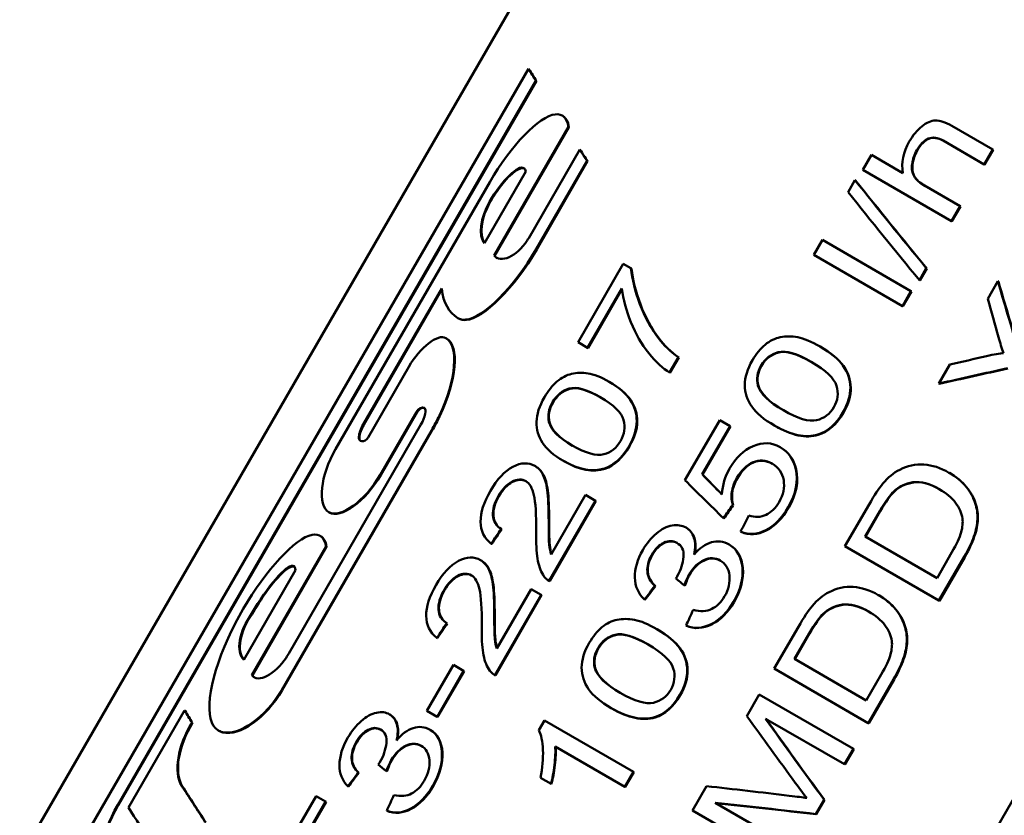
# Model space of a CAD drawing. Units: millimetres. Extents: x 56 to 352, y 69 to 276.
# Drawn here: x 246 to 259, y 196 to 206 of the extents above; entities that cross this region are included whole.
import ezdxf

# ---------------------------------------------------------------- set-up
doc = ezdxf.new("R2010")
doc.units = ezdxf.units.MM
doc.layers.add('Visible Edges(Frese)', color=7, linetype='Continuous', lineweight=50)
doc.layers.add('Visible Tangent Edges(Frese)', color=7, linetype='Continuous', lineweight=40)

msp = doc.modelspace()

# ---------------------------------------------------------------- linework, layer by layer
at = {"layer": 'Visible Edges(Frese)'}
for p, q in [((242.531, 189.314), (255.531, 211.83)), ((264.776, 206.493), (251.776, 183.976)), ((246.365, 194.779), (252.57, 205.527)), ((252.577, 205.523), (252.57, 205.527)), ((252.665, 205.374), (247.292, 196.066)), ((252.672, 205.37), (247.298, 196.062)), ((252.672, 205.37), (252.665, 205.374)), ((253.005, 204.924), (253.011, 204.92)), ((253.085, 204.782), (252.128, 203.125)), ((253.091, 204.778), (252.135, 203.121)), ((253.091, 204.778), (253.085, 204.782)), ((258.538, 204.49), (258.009, 204.795)), ((252.573, 203.351), (253.229, 204.488)), ((253.236, 204.484), (253.229, 204.488)), ((257.899, 204.603), (258.427, 204.298)), ((258.538, 204.49), (258.427, 204.298)), ((258.543, 204.486), (258.433, 204.295)), ((258.543, 204.486), (258.538, 204.49)), ((256.867, 204.228), (256.978, 204.419)), ((257.382, 204.186), (256.978, 204.419)), ((253.324, 204.342), (252.669, 203.209)), ((253.33, 204.338), (252.676, 203.205)), ((253.33, 204.338), (253.324, 204.342)), ((256.867, 204.228), (258.007, 203.57)), ((258.433, 204.295), (258.427, 204.298)), ((252.537, 204.207), (252.005, 203.285)), ((250.092, 200.639), (252.073, 204.071)), ((256.677, 203.942), (256.766, 204.096)), ((256.772, 204.092), (256.766, 204.096)), ((258.117, 203.761), (257.66, 204.025)), ((258.117, 203.761), (258.007, 203.57)), ((258.123, 203.758), (258.012, 203.567)), ((258.123, 203.758), (258.117, 203.761)), ((258.012, 203.567), (258.007, 203.57)), ((256.236, 203.135), (256.347, 203.326)), ((257.486, 202.668), (256.347, 203.326)), ((252.135, 203.121), (252.128, 203.125)), ((256.236, 203.135), (257.375, 202.477)), ((253.207, 202.011), (253.789, 203.02)), ((253.888, 202.962), (253.789, 203.02)), ((253.895, 202.958), (253.888, 202.962)), ((257.683, 202.965), (257.594, 202.81)), ((257.689, 202.961), (257.6, 202.807)), ((257.689, 202.961), (257.683, 202.965)), ((257.6, 202.807), (257.594, 202.81)), ((258.474, 202.571), (258.604, 202.795)), ((258.609, 202.792), (258.604, 202.795)), ((251.455, 202.701), (250.446, 200.953)), ((251.457, 202.688), (250.453, 200.949)), ((253.77, 202.702), (253.33, 201.94)), ((253.772, 202.69), (253.336, 201.936)), ((257.486, 202.668), (257.375, 202.477)), ((257.492, 202.665), (257.381, 202.474)), ((257.492, 202.665), (257.486, 202.668)), ((257.381, 202.474), (257.375, 202.477)), ((251.671, 202.317), (251.664, 202.321)), ((251.517, 202.061), (251.51, 202.065)), ((253.207, 202.011), (253.33, 201.94)), ((256.324, 201.953), (256.318, 201.956)), ((253.336, 201.936), (253.33, 201.94)), ((250.509, 200.787), (251.032, 201.694)), ((254.497, 201.819), (254.383, 201.622)), ((254.503, 201.815), (254.389, 201.618)), ((254.503, 201.815), (254.497, 201.819)), ((257.844, 201.48), (257.986, 201.725)), ((254.389, 201.618), (254.383, 201.622)), ((253.613, 201.499), (253.607, 201.503)), ((257.85, 201.477), (257.844, 201.48)), ((251.132, 201.117), (250.665, 200.308)), ((251.139, 201.113), (250.672, 200.304)), ((249.489, 198.01), (251.189, 200.955)), ((254.582, 200.237), (255.03, 201.011)), ((255.161, 200.935), (254.802, 200.314)), ((255.161, 200.935), (255.03, 201.011)), ((255.167, 200.932), (255.161, 200.935)), ((255.738, 200.937), (255.732, 200.94)), ((251.324, 200.878), (249.399, 197.543)), ((251.33, 200.874), (249.405, 197.54)), ((255.167, 200.932), (254.808, 200.311)), ((250.398, 200.794), (250.391, 200.798)), ((255.811, 200.659), (255.805, 200.662)), ((253.027, 200.483), (253.02, 200.487)), ((252.66, 200.418), (252.653, 200.421)), ((254.808, 200.311), (254.802, 200.314)), ((257.98, 200.332), (257.974, 200.335)), ((252.863, 199.285), (253.304, 200.049)), ((253.432, 199.975), (253.304, 200.049)), ((253.432, 199.975), (252.837, 198.945)), ((253.438, 199.971), (252.844, 198.941)), ((253.438, 199.971), (253.432, 199.975)), ((256.637, 199.389), (256.947, 199.926)), ((250.009, 199.824), (250.003, 199.827)), ((255.202, 199.917), (255.196, 199.92)), ((256.897, 199.514), (257.086, 199.842)), ((257.092, 199.839), (256.903, 199.511)), ((255.081, 199.747), (255.075, 199.751)), ((252.226, 199.608), (252.22, 199.612)), ((254.601, 199.626), (254.595, 199.629)), ((255.303, 199.573), (255.297, 199.577)), ((249.892, 199.524), (249.899, 199.52)), ((252.099, 199.419), (252.092, 199.422)), ((256.897, 199.514), (257.821, 198.981)), ((249.969, 199.385), (249.016, 197.734)), ((249.976, 199.381), (249.022, 197.73)), ((249.976, 199.381), (249.969, 199.385)), ((255.156, 199.407), (255.15, 199.41)), ((256.637, 199.389), (257.846, 198.691)), ((258.013, 199.314), (257.821, 198.981)), ((251.961, 199.207), (251.954, 199.211)), ((258.171, 199.254), (257.846, 198.691)), ((258.177, 199.251), (257.852, 198.687)), ((249.578, 199.082), (248.913, 197.931)), ((252.835, 198.946), (252.829, 198.949)), ((252.844, 198.941), (252.837, 198.945)), ((252.164, 198.074), (252.605, 198.838)), ((252.733, 198.764), (252.605, 198.838)), ((254.202, 198.877), (254.196, 198.881)), ((254.58, 198.882), (254.574, 198.885)), ((252.733, 198.764), (252.138, 197.734)), ((252.739, 198.761), (252.145, 197.73)), ((252.739, 198.761), (252.733, 198.764)), ((254.066, 198.7), (254.06, 198.704)), ((257.072, 198.759), (257.066, 198.762)), ((257.852, 198.687), (257.846, 198.691)), ((249.02, 198.517), (249.013, 198.521)), ((251.527, 198.397), (251.521, 198.401)), ((254.227, 198.32), (254.221, 198.324)), ((254.601, 198.366), (254.595, 198.369)), ((255.729, 197.816), (256.039, 198.353)), ((251.4, 198.208), (251.393, 198.212)), ((255.989, 197.941), (256.178, 198.269)), ((256.184, 198.266), (255.994, 197.938)), ((255.989, 197.941), (256.912, 197.408)), ((251.265, 197.275), (251.605, 197.865)), ((251.737, 197.788), (251.397, 197.199)), ((251.743, 197.785), (251.403, 197.195)), ((251.737, 197.788), (251.605, 197.865)), ((251.743, 197.785), (251.737, 197.788)), ((255.729, 197.816), (256.938, 197.117)), ((249.022, 197.73), (249.016, 197.734)), ((252.136, 197.735), (252.13, 197.739)), ((252.145, 197.73), (252.138, 197.734)), ((257.105, 197.741), (256.912, 197.408)), ((257.263, 197.681), (256.938, 197.117)), ((257.269, 197.677), (256.943, 197.114)), ((255.378, 197.207), (255.537, 197.484)), ((256.747, 196.786), (255.537, 197.484)), ((247.431, 196.03), (248.151, 197.277)), ((248.158, 197.273), (248.151, 197.277)), ((251.265, 197.275), (251.397, 197.199)), ((253.641, 197.305), (253.635, 197.308)), ((250.791, 197.226), (250.784, 197.229)), ((251.403, 197.195), (251.397, 197.199)), ((252.704, 197.026), (252.775, 197.15)), ((253.919, 196.49), (252.775, 197.15)), ((255.617, 197.173), (256.632, 196.588)), ((248.254, 197.119), (248.248, 197.123)), ((248.586, 197.021), (248.579, 197.025)), ((251.312, 197.026), (251.306, 197.03)), ((256.943, 197.114), (256.938, 197.117)), ((252.914, 196.815), (253.808, 196.299)), ((256.747, 196.786), (256.632, 196.588)), ((256.752, 196.783), (256.638, 196.584)), ((256.752, 196.783), (256.747, 196.786)), ((256.638, 196.584), (256.632, 196.588)), ((250.39, 196.478), (250.384, 196.482)), ((250.75, 196.493), (250.744, 196.497)), ((252.726, 196.414), (252.86, 196.336)), ((253.919, 196.49), (253.808, 196.299)), ((253.925, 196.486), (253.814, 196.295)), ((253.925, 196.486), (253.919, 196.49)), ((250.256, 196.3), (250.25, 196.304)), ((252.866, 196.333), (252.86, 196.336)), ((253.814, 196.295), (253.808, 196.299)), ((254.678, 195.995), (254.857, 196.306)), ((249.393, 195.405), (249.84, 196.179)), ((249.962, 196.109), (249.84, 196.179)), ((256.369, 196.132), (256.262, 195.947)), ((256.375, 196.129), (256.268, 195.944)), ((256.375, 196.129), (256.369, 196.132)), ((249.962, 196.109), (249.604, 195.487)), ((249.969, 196.105), (249.61, 195.484)), ((249.969, 196.105), (249.962, 196.109)), ((256.002, 195.496), (254.97, 196.092)), ((250.755, 195.987), (250.749, 195.99)), ((254.678, 195.995), (255.887, 195.297)), ((256.268, 195.944), (256.262, 195.947))]:
    msp.add_line(p, q, dxfattribs=at)
for points in [[(252.57, 205.527), (252.602, 205.476), (252.634, 205.425), (252.665, 205.374)], [(252.577, 205.523), (252.609, 205.472), (252.64, 205.421), (252.672, 205.37)], [(253.011, 204.92), (253.053, 204.896), (253.08, 204.848), (253.091, 204.778)], [(253.229, 204.488), (253.26, 204.439), (253.292, 204.391), (253.324, 204.342)], [(253.236, 204.484), (253.267, 204.435), (253.299, 204.387), (253.33, 204.338)], [(257.382, 204.186), (257.358, 204.319), (257.386, 204.453), (257.464, 204.59)], [(256.766, 204.096), (257.064, 203.723), (257.37, 203.346), (257.683, 202.965)], [(256.772, 204.092), (257.07, 203.72), (257.376, 203.343), (257.689, 202.961)], [(257.594, 202.81), (257.281, 203.192), (256.975, 203.569), (256.677, 203.942)], [(252.005, 203.285), (251.924, 203.379), (251.954, 203.614), (252.069, 203.815)], [(252.076, 203.811), (251.963, 203.615), (251.933, 203.386), (252.006, 203.288)], [(252.135, 203.121), (252.144, 203.108), (252.155, 203.099), (252.168, 203.092)], [(258.604, 202.795), (258.688, 202.506), (258.774, 202.216), (258.862, 201.925)], [(258.609, 202.792), (258.693, 202.504), (258.779, 202.216), (258.866, 201.926)], [(251.664, 202.321), (251.549, 202.388), (251.475, 202.522), (251.455, 202.701)], [(258.612, 202.076), (258.566, 202.241), (258.52, 202.406), (258.474, 202.571)], [(251.032, 201.694), (251.179, 201.948), (251.406, 202.125), (251.51, 202.065)], [(258.676, 201.873), (258.653, 201.932), (258.632, 202), (258.612, 202.076)], [(254.242, 202.064), (254.309, 201.973), (254.394, 201.892), (254.497, 201.819)], [(254.248, 202.061), (254.316, 201.97), (254.401, 201.888), (254.503, 201.815)], [(257.986, 201.725), (258.142, 201.761), (258.299, 201.797), (258.456, 201.833)], [(258.456, 201.833), (258.554, 201.856), (258.627, 201.869), (258.676, 201.873)], [(255.52, 201.457), (255.497, 201.54), (255.511, 201.626), (255.561, 201.714)], [(255.567, 201.71), (255.517, 201.622), (255.503, 201.537), (255.526, 201.453)], [(258.728, 201.678), (258.432, 201.613), (258.137, 201.547), (257.844, 201.48)], [(258.73, 201.673), (258.435, 201.609), (258.142, 201.543), (257.85, 201.477)], [(255.846, 201.137), (255.659, 201.245), (255.551, 201.351), (255.52, 201.457)], [(255.526, 201.453), (255.557, 201.348), (255.664, 201.243), (255.849, 201.136)], [(252.834, 200.989), (252.814, 201.07), (252.83, 201.154), (252.881, 201.242)], [(252.887, 201.238), (252.836, 201.151), (252.821, 201.066), (252.841, 200.985)], [(251.23, 201.169), (251.204, 201.184), (251.157, 201.16), (251.132, 201.117)], [(251.233, 201.167), (251.206, 201.178), (251.163, 201.154), (251.139, 201.113)], [(251.189, 200.955), (251.243, 201.048), (251.263, 201.15), (251.23, 201.169)], [(256.612, 201.11), (256.525, 200.959), (256.417, 200.864), (256.289, 200.825)], [(256.618, 201.107), (256.531, 200.956), (256.423, 200.861), (256.294, 200.821)], [(250.446, 200.953), (250.415, 200.899), (250.394, 200.841), (250.391, 200.798)], [(250.453, 200.949), (250.422, 200.895), (250.401, 200.837), (250.398, 200.794)], [(253.134, 200.684), (252.959, 200.785), (252.86, 200.886), (252.834, 200.989)], [(252.841, 200.985), (252.866, 200.883), (252.965, 200.782), (253.137, 200.682)], [(256.289, 200.825), (256.132, 200.778), (255.946, 200.817), (255.732, 200.94)], [(256.294, 200.821), (256.138, 200.774), (255.952, 200.813), (255.738, 200.937)], [(250.391, 200.798), (250.38, 200.725), (250.468, 200.717), (250.509, 200.787)], [(250.398, 200.794), (250.394, 200.767), (250.403, 200.749), (250.418, 200.741)], [(253.863, 200.678), (253.776, 200.528), (253.67, 200.432), (253.546, 200.389)], [(253.869, 200.675), (253.782, 200.524), (253.676, 200.428), (253.553, 200.385)], [(255.805, 200.662), (255.909, 200.602), (255.976, 200.508), (256.005, 200.382)], [(255.811, 200.659), (255.915, 200.598), (255.982, 200.505), (256.011, 200.379)], [(253.546, 200.389), (253.396, 200.338), (253.22, 200.372), (253.02, 200.487)], [(253.553, 200.385), (253.402, 200.335), (253.226, 200.368), (253.027, 200.483)], [(250.672, 200.304), (250.476, 199.965), (250.159, 199.737), (250.009, 199.824)], [(254.802, 200.314), (254.887, 200.228), (254.971, 200.142), (255.057, 200.055)], [(254.808, 200.311), (254.891, 200.226), (254.973, 200.142), (255.057, 200.057)], [(255.057, 200.055), (255.063, 200.176), (255.096, 200.287), (255.156, 200.39)], [(256.005, 200.382), (256.04, 200.228), (256.009, 200.065), (255.909, 199.892)], [(256.011, 200.379), (256.046, 200.225), (256.015, 200.061), (255.915, 199.889)], [(257.125, 200.194), (257.192, 200.274), (257.264, 200.334), (257.342, 200.373)], [(255.075, 199.751), (254.909, 199.914), (254.745, 200.076), (254.582, 200.237)], [(256.947, 199.926), (257.017, 200.047), (257.076, 200.136), (257.125, 200.194)], [(257.086, 199.842), (257.157, 199.964), (257.216, 200.048), (257.265, 200.094)], [(257.27, 200.091), (257.222, 200.045), (257.162, 199.961), (257.092, 199.839)], [(255.196, 199.92), (255.156, 199.864), (255.116, 199.807), (255.075, 199.751)], [(255.202, 199.917), (255.162, 199.86), (255.122, 199.804), (255.081, 199.747)], [(255.297, 199.577), (255.332, 199.646), (255.366, 199.715), (255.401, 199.785)], [(252.22, 199.612), (252.177, 199.549), (252.135, 199.486), (252.092, 199.422)], [(252.226, 199.608), (252.184, 199.545), (252.141, 199.482), (252.099, 199.419)], [(249.899, 199.52), (249.939, 199.497), (249.965, 199.45), (249.976, 199.381)], [(252.837, 198.945), (252.804, 198.962), (252.778, 198.987), (252.758, 199.021)], [(252.844, 198.941), (252.841, 198.943), (252.838, 198.944), (252.835, 198.946)], [(254.464, 198.976), (254.473, 198.989), (254.479, 198.999), (254.483, 199.006)], [(254.574, 198.885), (254.537, 198.916), (254.501, 198.946), (254.464, 198.976)], [(254.636, 199.029), (254.616, 198.993), (254.595, 198.945), (254.574, 198.885)], [(254.642, 199.025), (254.622, 198.989), (254.601, 198.942), (254.58, 198.882)], [(254.196, 198.881), (254.151, 198.822), (254.105, 198.763), (254.06, 198.704)], [(254.202, 198.877), (254.157, 198.818), (254.111, 198.759), (254.066, 198.7)], [(256.217, 198.621), (256.284, 198.701), (256.356, 198.761), (256.434, 198.8)], [(254.595, 198.369), (254.626, 198.437), (254.657, 198.504), (254.687, 198.571)], [(256.039, 198.353), (256.109, 198.474), (256.168, 198.563), (256.217, 198.621)], [(248.913, 197.931), (248.805, 198.029), (248.851, 198.298), (249.013, 198.521)], [(249.02, 198.517), (248.861, 198.298), (248.813, 198.035), (248.914, 197.933)], [(256.178, 198.269), (256.249, 198.391), (256.308, 198.475), (256.356, 198.521)], [(256.362, 198.518), (256.314, 198.472), (256.254, 198.388), (256.184, 198.266)], [(251.521, 198.401), (251.478, 198.338), (251.436, 198.275), (251.393, 198.212)], [(251.527, 198.397), (251.485, 198.334), (251.442, 198.271), (251.4, 198.208)], [(253.423, 197.825), (253.4, 197.908), (253.414, 197.993), (253.464, 198.081)], [(253.47, 198.078), (253.42, 197.99), (253.406, 197.904), (253.429, 197.821)], [(252.138, 197.734), (252.105, 197.751), (252.079, 197.776), (252.059, 197.81)], [(253.749, 197.505), (253.562, 197.613), (253.454, 197.719), (253.423, 197.825)], [(253.429, 197.821), (253.46, 197.716), (253.567, 197.611), (253.752, 197.504)], [(249.022, 197.73), (249.031, 197.717), (249.042, 197.707), (249.055, 197.7)], [(252.145, 197.73), (252.142, 197.732), (252.139, 197.733), (252.136, 197.735)], [(254.515, 197.478), (254.428, 197.327), (254.32, 197.232), (254.191, 197.193)], [(254.521, 197.474), (254.434, 197.324), (254.326, 197.229), (254.197, 197.189)], [(248.151, 197.277), (248.183, 197.225), (248.215, 197.174), (248.248, 197.123)], [(248.158, 197.273), (248.19, 197.222), (248.222, 197.17), (248.254, 197.119)], [(254.191, 197.193), (254.035, 197.146), (253.849, 197.185), (253.635, 197.308)], [(254.197, 197.189), (254.041, 197.142), (253.854, 197.181), (253.641, 197.305)], [(255.999, 196.35), (255.788, 196.637), (255.581, 196.923), (255.378, 197.207)], [(255.617, 197.173), (255.863, 196.829), (256.114, 196.482), (256.369, 196.132)], [(255.623, 197.17), (255.869, 196.826), (256.119, 196.479), (256.375, 196.129)], [(248.248, 197.123), (248.063, 196.829), (248.005, 196.481), (248.115, 196.311)], [(248.254, 197.119), (248.07, 196.825), (248.012, 196.477), (248.122, 196.307)], [(250.807, 196.64), (250.786, 196.604), (250.765, 196.557), (250.744, 196.497)], [(250.813, 196.636), (250.792, 196.601), (250.772, 196.553), (250.75, 196.493)], [(250.641, 196.583), (250.65, 196.596), (250.657, 196.606), (250.661, 196.613)], [(250.744, 196.497), (250.709, 196.526), (250.675, 196.555), (250.641, 196.583)], [(250.384, 196.482), (250.339, 196.422), (250.295, 196.363), (250.25, 196.304)], [(250.39, 196.478), (250.346, 196.419), (250.301, 196.359), (250.256, 196.3)], [(248.115, 196.311), (248.214, 196.156), (248.315, 196), (248.417, 195.843)], [(248.122, 196.307), (248.221, 196.152), (248.322, 195.996), (248.424, 195.84)], [(254.857, 196.306), (255.209, 196.267), (255.564, 196.226), (255.922, 196.183)], [(256.146, 196.154), (256.112, 196.197), (256.063, 196.262), (255.999, 196.35)], [(250.749, 195.99), (250.78, 196.057), (250.811, 196.124), (250.842, 196.192)], [(255.922, 196.183), (256.022, 196.171), (256.097, 196.161), (256.146, 196.154)], [(247.292, 196.066), (247.063, 195.67), (247.004, 195.249), (247.151, 195.018)], [(247.298, 196.062), (247.07, 195.666), (247.011, 195.245), (247.157, 195.014)], [(248.006, 195.131), (247.808, 195.434), (247.617, 195.734), (247.431, 196.03)], [(256.262, 195.947), (255.827, 195.998), (255.396, 196.046), (254.97, 196.092)], [(256.268, 195.944), (255.832, 195.995), (255.401, 196.043), (254.975, 196.088)]]:
    msp.add_open_spline(points, degree=3, dxfattribs=at)
for points, knots in [([(252.073, 204.071), (252.343, 204.538), (252.71, 204.919), (252.915, 204.941), (253.006, 204.95), (253.067, 204.894), (253.085, 204.782)], [-1.570796, -1.570796, -1.570796, -1.570796, -0.226911, -0.226911, -0.226911, 0.374489, 0.374489, 0.374489, 0.374489]), ([(257.464, 204.59), (257.512, 204.673), (257.566, 204.738), (257.626, 204.786), (257.685, 204.834), (257.744, 204.86), (257.801, 204.862), (257.859, 204.864), (257.928, 204.841), (258.009, 204.795)], [0, 0, 0, 0, 1, 1, 1, 2, 2, 2, 3, 3, 3, 3]), ([(257.899, 204.603), (257.829, 204.644), (257.766, 204.652), (257.71, 204.629), (257.654, 204.606), (257.605, 204.556), (257.561, 204.481)], [0, 0, 0, 0, 1, 1, 1, 2, 2, 2, 2]), ([(257.905, 204.6), (257.835, 204.64), (257.772, 204.649), (257.716, 204.626), (257.66, 204.602), (257.611, 204.553), (257.567, 204.478)], [0, 0, 0, 0, 1, 1, 1, 2, 2, 2, 2]), ([(257.561, 204.481), (257.529, 204.424), (257.508, 204.365), (257.501, 204.302), (257.493, 204.24), (257.502, 204.188), (257.526, 204.145), (257.551, 204.103), (257.595, 204.063), (257.66, 204.025)], [0, 0, 0, 0, 1, 1, 1, 2, 2, 2, 3, 3, 3, 3]), ([(257.567, 204.478), (257.535, 204.421), (257.514, 204.361), (257.507, 204.299), (257.499, 204.237), (257.508, 204.184), (257.532, 204.142), (257.557, 204.099), (257.601, 204.059), (257.666, 204.022)], [0, 0, 0, 0, 1, 1, 1, 2, 2, 2, 3, 3, 3, 3]), ([(252.069, 203.815), (252.23, 204.093), (252.445, 204.303), (252.514, 204.248), (252.525, 204.239), (252.532, 204.225), (252.537, 204.207)], [1.570796, 1.570796, 1.570796, 1.570796, 3.183333, 3.183333, 3.183333, 3.432485, 3.432485, 3.432485, 3.432485]), ([(252.511, 204.246), (252.444, 204.269), (252.295, 204.144), (252.154, 203.936), (252.127, 203.896), (252.101, 203.854), (252.076, 203.811)], [3.165851, 3.165851, 3.165851, 3.165851, 4.463246, 4.463246, 4.463246, 4.712389, 4.712389, 4.712389, 4.712389]), ([(252.128, 203.125), (252.209, 203.019), (252.422, 203.115), (252.552, 203.318), (252.559, 203.329), (252.566, 203.34), (252.573, 203.351)], [2.928721, 2.928721, 2.928721, 2.928721, 4.620889, 4.620889, 4.620889, 4.712389, 4.712389, 4.712389, 4.712389]), ([(252.669, 203.209), (252.385, 202.715), (251.987, 202.32), (251.763, 202.302), (251.725, 202.299), (251.692, 202.305), (251.664, 202.321)], [1.570796, 1.570796, 1.570796, 1.570796, 2.914981, 2.914981, 2.914981, 3.141593, 3.141593, 3.141593, 3.141593]), ([(252.676, 203.205), (252.391, 202.712), (251.994, 202.316), (251.77, 202.298), (251.732, 202.295), (251.699, 202.301), (251.671, 202.317)], [1.570796, 1.570796, 1.570796, 1.570796, 2.914997, 2.914997, 2.914997, 3.141593, 3.141593, 3.141593, 3.141593]), ([(253.888, 202.962), (253.902, 202.822), (253.94, 202.669), (254.003, 202.503), (254.066, 202.337), (254.145, 202.191), (254.242, 202.064)], [0, 0, 0, 0, 1, 1, 1, 2, 2, 2, 2]), ([(253.895, 202.958), (253.909, 202.818), (253.947, 202.665), (254.009, 202.499), (254.072, 202.333), (254.152, 202.187), (254.248, 202.061)], [0, 0, 0, 0, 1, 1, 1, 2, 2, 2, 2]), ([(254.383, 201.622), (254.299, 201.673), (254.21, 201.757), (254.117, 201.872), (254.024, 201.987), (253.947, 202.119), (253.887, 202.268), (253.827, 202.417), (253.789, 202.562), (253.77, 202.702)], [0, 0, 0, 0, 1, 1, 1, 2, 2, 2, 3, 3, 3, 3]), ([(255.449, 201.781), (255.497, 201.865), (255.552, 201.931), (255.612, 201.98), (255.673, 202.03), (255.738, 202.062), (255.807, 202.076), (255.876, 202.091), (255.951, 202.091), (256.03, 202.076), (256.11, 202.061), (256.205, 202.021), (256.318, 201.956)], [0, 0, 0, 0, 1, 1, 1, 2, 2, 2, 3, 3, 3, 4, 4, 4, 4]), ([(251.51, 202.065), (251.68, 201.967), (251.644, 201.527), (251.425, 201.07), (251.394, 201.006), (251.36, 200.941), (251.324, 200.878)], [0.000216, 0.000216, 0.000216, 0.000216, 1.3754, 1.3754, 1.3754, 1.570796, 1.570796, 1.570796, 1.570796]), ([(251.517, 202.061), (251.687, 201.963), (251.651, 201.523), (251.432, 201.067), (251.401, 201.002), (251.367, 200.937), (251.33, 200.874)], [0.000216, 0.000216, 0.000216, 0.000216, 1.375421, 1.375421, 1.375421, 1.570796, 1.570796, 1.570796, 1.570796]), ([(256.318, 201.956), (256.452, 201.879), (256.55, 201.797), (256.612, 201.712), (256.673, 201.626), (256.705, 201.533), (256.707, 201.431), (256.709, 201.33), (256.678, 201.223), (256.612, 201.11)], [0, 0, 0, 0, 1, 1, 1, 2, 2, 2, 3, 3, 3, 3]), ([(256.324, 201.953), (256.458, 201.875), (256.556, 201.794), (256.617, 201.708), (256.679, 201.623), (256.711, 201.529), (256.713, 201.428), (256.715, 201.327), (256.683, 201.22), (256.618, 201.107)], [0, 0, 0, 0, 1, 1, 1, 2, 2, 2, 3, 3, 3, 3]), ([(255.561, 201.714), (255.613, 201.802), (255.686, 201.859), (255.781, 201.884), (255.877, 201.908), (256.017, 201.867), (256.205, 201.759)], [-2, -2, -2, -2, -1, -1, -1, 0, 0, 0, 0]), ([(256.208, 201.757), (256.021, 201.864), (255.882, 201.905), (255.787, 201.88), (255.692, 201.856), (255.619, 201.799), (255.567, 201.71)], [0.005334, 0.005334, 0.005334, 0.005334, 1, 1, 1, 2, 2, 2, 2]), ([(255.732, 200.94), (255.597, 201.018), (255.5, 201.099), (255.441, 201.184), (255.382, 201.269), (255.352, 201.361), (255.351, 201.461), (255.351, 201.561), (255.383, 201.667), (255.449, 201.781)], [0, 0, 0, 0, 1, 1, 1, 2, 2, 2, 3, 3, 3, 3]), ([(256.205, 201.759), (256.392, 201.651), (256.5, 201.548), (256.529, 201.452), (256.557, 201.356), (256.546, 201.264), (256.496, 201.177)], [-2, -2, -2, -2, -1, -1, -1, 0, 0, 0, 0]), ([(252.776, 201.306), (252.824, 201.389), (252.878, 201.456), (252.937, 201.506), (252.996, 201.556), (253.058, 201.59), (253.125, 201.606), (253.191, 201.622), (253.261, 201.624), (253.336, 201.612), (253.411, 201.6), (253.501, 201.564), (253.607, 201.503)], [0, 0, 0, 0, 1, 1, 1, 2, 2, 2, 3, 3, 3, 4, 4, 4, 4]), ([(252.881, 201.242), (252.932, 201.331), (253.003, 201.389), (253.094, 201.416), (253.185, 201.443), (253.318, 201.407), (253.493, 201.305)], [-2, -2, -2, -2, -1, -1, -1, 0, 0, 0, 0]), ([(253.607, 201.503), (253.732, 201.431), (253.823, 201.353), (253.879, 201.27), (253.935, 201.188), (253.962, 201.097), (253.962, 200.997), (253.961, 200.898), (253.928, 200.792), (253.863, 200.678)], [0, 0, 0, 0, 1, 1, 1, 2, 2, 2, 3, 3, 3, 3]), ([(253.613, 201.499), (253.738, 201.427), (253.829, 201.349), (253.885, 201.267), (253.941, 201.184), (253.969, 201.093), (253.968, 200.994), (253.967, 200.894), (253.934, 200.788), (253.869, 200.675)], [0, 0, 0, 0, 1, 1, 1, 2, 2, 2, 3, 3, 3, 3]), ([(253.496, 201.304), (253.322, 201.403), (253.191, 201.439), (253.101, 201.412), (253.009, 201.385), (252.938, 201.327), (252.887, 201.238)], [0.006097, 0.006097, 0.006097, 0.006097, 1, 1, 1, 2, 2, 2, 2]), ([(253.02, 200.487), (252.894, 200.56), (252.805, 200.637), (252.751, 200.718), (252.697, 200.8), (252.671, 200.89), (252.674, 200.988), (252.676, 201.086), (252.71, 201.192), (252.776, 201.306)], [0, 0, 0, 0, 1, 1, 1, 2, 2, 2, 3, 3, 3, 3]), ([(253.493, 201.305), (253.667, 201.205), (253.768, 201.107), (253.792, 201.013), (253.817, 200.919), (253.804, 200.829), (253.753, 200.742)], [-2, -2, -2, -2, -1, -1, -1, 0, 0, 0, 0]), ([(256.496, 201.177), (256.445, 201.089), (256.371, 201.034), (256.274, 201.01), (256.177, 200.986), (256.033, 201.029), (255.846, 201.137)], [-2, -2, -2, -2, -1, -1, -1, 0, 0, 0, 0]), ([(253.753, 200.742), (253.703, 200.654), (253.631, 200.597), (253.538, 200.571), (253.445, 200.545), (253.309, 200.583), (253.134, 200.684)], [-2, -2, -2, -2, -1, -1, -1, 0, 0, 0, 0]), ([(255.156, 200.39), (255.235, 200.527), (255.335, 200.622), (255.458, 200.676), (255.58, 200.729), (255.696, 200.725), (255.805, 200.662)], [0, 0, 0, 0, 1, 1, 1, 2, 2, 2, 2]), ([(250.665, 200.308), (250.469, 199.969), (250.153, 199.741), (250.003, 199.827), (249.853, 199.914), (249.896, 200.3), (250.092, 200.639)], [1.570796, 1.570796, 1.570796, 1.570796, 3.141593, 3.141593, 3.141593, 4.712389, 4.712389, 4.712389, 4.712389]), ([(252.082, 200.103), (252.168, 200.253), (252.264, 200.355), (252.37, 200.411), (252.476, 200.466), (252.57, 200.469), (252.653, 200.421)], [0, 0, 0, 0, 1, 1, 1, 2, 2, 2, 2]), ([(255.701, 200.451), (255.62, 200.498), (255.539, 200.504), (255.458, 200.47), (255.376, 200.435), (255.307, 200.368), (255.249, 200.268)], [0, 0, 0, 0, 1, 1, 1, 2, 2, 2, 2]), ([(255.704, 200.45), (255.624, 200.494), (255.544, 200.5), (255.464, 200.466), (255.382, 200.432), (255.313, 200.365), (255.255, 200.265)], [0.012161, 0.012161, 0.012161, 0.012161, 1, 1, 1, 2, 2, 2, 2]), ([(255.792, 199.958), (255.846, 200.052), (255.865, 200.145), (255.85, 200.238), (255.835, 200.331), (255.785, 200.403), (255.701, 200.451)], [0, 0, 0, 0, 1, 1, 1, 2, 2, 2, 2]), ([(257.342, 200.373), (257.442, 200.425), (257.545, 200.447), (257.652, 200.44), (257.759, 200.433), (257.866, 200.398), (257.974, 200.335)], [0, 0, 0, 0, 1, 1, 1, 2, 2, 2, 2]), ([(252.653, 200.421), (252.695, 200.397), (252.73, 200.36), (252.756, 200.311), (252.782, 200.262), (252.801, 200.195), (252.812, 200.109), (252.823, 200.024), (252.829, 199.889), (252.83, 199.706)], [0, 0, 0, 0, 1, 1, 1, 2, 2, 2, 3, 3, 3, 3]), ([(252.66, 200.418), (252.702, 200.393), (252.736, 200.357), (252.762, 200.308), (252.789, 200.259), (252.807, 200.191), (252.818, 200.106), (252.83, 200.02), (252.835, 199.886), (252.836, 199.703)], [0, 0, 0, 0, 1, 1, 1, 2, 2, 2, 3, 3, 3, 3]), ([(257.974, 200.335), (258.066, 200.283), (258.14, 200.222), (258.195, 200.153), (258.25, 200.084), (258.289, 200.014), (258.311, 199.944), (258.333, 199.873), (258.343, 199.805), (258.34, 199.738), (258.338, 199.67), (258.323, 199.597), (258.295, 199.516), (258.267, 199.435), (258.226, 199.348), (258.171, 199.254)], [0, 0, 0, 0, 1, 1, 1, 2, 2, 2, 3, 3, 3, 4, 4, 4, 5, 5, 5, 5]), ([(257.98, 200.332), (258.071, 200.279), (258.145, 200.218), (258.2, 200.149), (258.256, 200.08), (258.295, 200.011), (258.317, 199.941), (258.339, 199.87), (258.348, 199.802), (258.346, 199.734), (258.343, 199.667), (258.328, 199.593), (258.3, 199.513), (258.272, 199.432), (258.231, 199.345), (258.177, 199.251)], [0, 0, 0, 0, 1, 1, 1, 2, 2, 2, 3, 3, 3, 4, 4, 4, 5, 5, 5, 5]), ([(252.536, 200.226), (252.485, 200.256), (252.426, 200.254), (252.36, 200.219), (252.293, 200.185), (252.235, 200.125), (252.185, 200.037)], [0, 0, 0, 0, 1, 1, 1, 2, 2, 2, 2]), ([(252.539, 200.224), (252.488, 200.252), (252.431, 200.249), (252.366, 200.216), (252.3, 200.182), (252.242, 200.121), (252.191, 200.034)], [0.021842, 0.021842, 0.021842, 0.021842, 1, 1, 1, 2, 2, 2, 2]), ([(252.669, 199.574), (252.671, 199.798), (252.661, 199.956), (252.641, 200.047), (252.62, 200.138), (252.585, 200.198), (252.536, 200.226)], [0, 0, 0, 0, 1, 1, 1, 2, 2, 2, 2]), ([(255.249, 200.268), (255.214, 200.207), (255.192, 200.145), (255.184, 200.084), (255.176, 200.022), (255.18, 199.968), (255.196, 199.92)], [0, 0, 0, 0, 1, 1, 1, 2, 2, 2, 2]), ([(255.255, 200.265), (255.22, 200.203), (255.198, 200.142), (255.19, 200.08), (255.182, 200.019), (255.186, 199.964), (255.202, 199.917)], [0, 0, 0, 0, 1, 1, 1, 2, 2, 2, 2]), ([(257.265, 200.094), (257.331, 200.158), (257.414, 200.197), (257.512, 200.212), (257.61, 200.226), (257.722, 200.197), (257.849, 200.124)], [-2, -2, -2, -2, -1, -1, -1, 0, 0, 0, 0]), ([(257.852, 200.123), (257.726, 200.195), (257.615, 200.223), (257.518, 200.209), (257.419, 200.194), (257.337, 200.155), (257.27, 200.091)], [0.007288, 0.007288, 0.007288, 0.007288, 1, 1, 1, 2, 2, 2, 2]), ([(252.092, 199.422), (252.001, 199.493), (251.955, 199.587), (251.955, 199.705), (251.954, 199.822), (251.996, 199.955), (252.082, 200.103)], [0, 0, 0, 0, 1, 1, 1, 2, 2, 2, 2]), ([(257.849, 200.124), (257.94, 200.071), (258.011, 200.013), (258.059, 199.948), (258.108, 199.884), (258.137, 199.816), (258.147, 199.745)], [-2, -2, -2, -2, -1, -1, -1, 0, 0, 0, 0]), ([(252.185, 200.037), (252.132, 199.946), (252.108, 199.861), (252.114, 199.785), (252.119, 199.708), (252.154, 199.651), (252.22, 199.612)], [0, 0, 0, 0, 1, 1, 1, 2, 2, 2, 2]), ([(252.191, 200.034), (252.138, 199.942), (252.115, 199.858), (252.12, 199.781), (252.126, 199.705), (252.161, 199.647), (252.226, 199.608)], [0, 0, 0, 0, 1, 1, 1, 2, 2, 2, 2]), ([(255.401, 199.785), (255.482, 199.758), (255.556, 199.761), (255.624, 199.794), (255.691, 199.827), (255.747, 199.881), (255.792, 199.958)], [0, 0, 0, 0, 1, 1, 1, 2, 2, 2, 2]), ([(255.909, 199.892), (255.827, 199.75), (255.731, 199.652), (255.62, 199.596), (255.509, 199.54), (255.402, 199.534), (255.297, 199.577)], [0, 0, 0, 0, 1, 1, 1, 2, 2, 2, 2]), ([(255.915, 199.889), (255.833, 199.747), (255.737, 199.648), (255.626, 199.592), (255.515, 199.536), (255.407, 199.53), (255.303, 199.573)], [0, 0, 0, 0, 1, 1, 1, 2, 2, 2, 2]), ([(252.83, 199.706), (252.83, 199.553), (252.832, 199.454), (252.837, 199.407), (252.843, 199.361), (252.851, 199.32), (252.863, 199.285)], [0, 0, 0, 0, 1, 1, 1, 2, 2, 2, 2]), ([(252.836, 199.703), (252.836, 199.55), (252.839, 199.45), (252.844, 199.404), (252.848, 199.361), (252.856, 199.324), (252.866, 199.291)], [0, 0, 0, 0, 1, 1, 1, 1.913117, 1.913117, 1.913117, 1.913117]), ([(258.147, 199.745), (258.155, 199.695), (258.149, 199.636), (258.13, 199.569), (258.111, 199.502), (258.072, 199.417), (258.013, 199.314)], [-2, -2, -2, -2, -1, -1, -1, 0, 0, 0, 0]), ([(248.905, 198.584), (249.193, 199.082), (249.575, 199.495), (249.789, 199.537), (249.887, 199.556), (249.951, 199.502), (249.969, 199.385)], [1.570796, 1.570796, 1.570796, 1.570796, 2.890509, 2.890509, 2.890509, 3.498231, 3.498231, 3.498231, 3.498231]), ([(252.758, 199.021), (252.724, 199.075), (252.7, 199.145), (252.687, 199.23), (252.673, 199.315), (252.667, 199.429), (252.669, 199.574)], [0, 0, 0, 0, 1, 1, 1, 2, 2, 2, 2]), ([(254.04, 199.341), (254.089, 199.426), (254.147, 199.496), (254.215, 199.553), (254.282, 199.61), (254.35, 199.644), (254.417, 199.656), (254.484, 199.667), (254.544, 199.659), (254.595, 199.629)], [0, 0, 0, 0, 1, 1, 1, 2, 2, 2, 3, 3, 3, 3]), ([(254.595, 199.629), (254.643, 199.601), (254.678, 199.557), (254.697, 199.498), (254.717, 199.439), (254.718, 199.367), (254.7, 199.282)], [0, 0, 0, 0, 1, 1, 1, 2, 2, 2, 2]), ([(254.601, 199.626), (254.649, 199.598), (254.684, 199.554), (254.703, 199.495), (254.722, 199.438), (254.724, 199.371), (254.709, 199.292)], [0, 0, 0, 0, 1, 1, 1, 1.945445, 1.945445, 1.945445, 1.945445]), ([(254.478, 199.433), (254.427, 199.463), (254.371, 199.463), (254.311, 199.435), (254.25, 199.407), (254.198, 199.355), (254.155, 199.28)], [0, 0, 0, 0, 1, 1, 1, 2, 2, 2, 2]), ([(254.481, 199.432), (254.431, 199.459), (254.376, 199.459), (254.317, 199.432), (254.256, 199.403), (254.204, 199.351), (254.161, 199.276)], [0.019214, 0.019214, 0.019214, 0.019214, 1, 1, 1, 2, 2, 2, 2]), ([(254.483, 199.006), (254.53, 199.088), (254.557, 199.17), (254.564, 199.253), (254.57, 199.337), (254.542, 199.397), (254.478, 199.433)], [0, 0, 0, 0, 1, 1, 1, 2, 2, 2, 2]), ([(254.7, 199.282), (254.769, 199.365), (254.843, 199.418), (254.921, 199.441), (254.999, 199.463), (255.076, 199.453), (255.15, 199.41)], [0, 0, 0, 0, 1, 1, 1, 2, 2, 2, 2]), ([(254.06, 198.704), (253.981, 198.781), (253.94, 198.876), (253.937, 198.988), (253.935, 199.1), (253.969, 199.217), (254.04, 199.341)], [0, 0, 0, 0, 1, 1, 1, 2, 2, 2, 2]), ([(255.15, 199.41), (255.249, 199.353), (255.306, 199.254), (255.319, 199.114), (255.332, 198.974), (255.295, 198.828), (255.207, 198.677)], [0, 0, 0, 0, 1, 1, 1, 2, 2, 2, 2]), ([(255.156, 199.407), (255.255, 199.349), (255.312, 199.25), (255.325, 199.11), (255.338, 198.97), (255.301, 198.825), (255.213, 198.673)], [0, 0, 0, 0, 1, 1, 1, 2, 2, 2, 2]), ([(251.383, 198.893), (251.469, 199.042), (251.565, 199.145), (251.671, 199.2), (251.777, 199.255), (251.871, 199.259), (251.954, 199.211)], [0, 0, 0, 0, 1, 1, 1, 2, 2, 2, 2]), ([(251.954, 199.211), (251.996, 199.186), (252.031, 199.15), (252.057, 199.101), (252.083, 199.052), (252.102, 198.984), (252.113, 198.899), (252.124, 198.813), (252.13, 198.679), (252.131, 198.495)], [0, 0, 0, 0, 1, 1, 1, 2, 2, 2, 3, 3, 3, 3]), ([(251.961, 199.207), (252.003, 199.183), (252.037, 199.146), (252.063, 199.097), (252.09, 199.048), (252.108, 198.981), (252.119, 198.895), (252.131, 198.809), (252.136, 198.675), (252.137, 198.492)], [0, 0, 0, 0, 1, 1, 1, 2, 2, 2, 3, 3, 3, 3]), ([(254.155, 199.28), (254.112, 199.205), (254.093, 199.133), (254.098, 199.064), (254.103, 198.995), (254.136, 198.934), (254.196, 198.881)], [0, 0, 0, 0, 1, 1, 1, 2, 2, 2, 2]), ([(254.161, 199.276), (254.118, 199.202), (254.099, 199.13), (254.104, 199.061), (254.109, 198.992), (254.142, 198.931), (254.202, 198.877)], [0, 0, 0, 0, 1, 1, 1, 2, 2, 2, 2]), ([(255.035, 199.205), (254.97, 199.243), (254.9, 199.245), (254.825, 199.212), (254.751, 199.178), (254.688, 199.117), (254.636, 199.029)], [0, 0, 0, 0, 1, 1, 1, 2, 2, 2, 2]), ([(255.038, 199.204), (254.974, 199.24), (254.905, 199.241), (254.831, 199.208), (254.757, 199.175), (254.694, 199.114), (254.642, 199.025)], [0.015252, 0.015252, 0.015252, 0.015252, 1, 1, 1, 2, 2, 2, 2]), ([(255.091, 198.746), (255.143, 198.836), (255.163, 198.925), (255.153, 199.014), (255.142, 199.103), (255.103, 199.166), (255.035, 199.205)], [0, 0, 0, 0, 1, 1, 1, 2, 2, 2, 2]), ([(249.013, 198.521), (249.214, 198.87), (249.461, 199.156), (249.544, 199.138), (249.564, 199.133), (249.575, 199.114), (249.578, 199.082)], [1.570796, 1.570796, 1.570796, 1.570796, 3.07801, 3.07801, 3.07801, 3.431202, 3.431202, 3.431202, 3.431202]), ([(249.556, 199.128), (249.493, 199.147), (249.336, 199), (249.167, 198.752), (249.117, 198.679), (249.067, 198.599), (249.02, 198.517)], [3.165828, 3.165828, 3.165828, 3.165828, 4.359201, 4.359201, 4.359201, 4.712389, 4.712389, 4.712389, 4.712389]), ([(251.837, 199.015), (251.786, 199.045), (251.727, 199.043), (251.661, 199.009), (251.594, 198.975), (251.536, 198.914), (251.486, 198.827)], [0, 0, 0, 0, 1, 1, 1, 2, 2, 2, 2]), ([(251.84, 199.014), (251.789, 199.041), (251.732, 199.038), (251.667, 199.005), (251.601, 198.971), (251.543, 198.91), (251.492, 198.823)], [0.021842, 0.021842, 0.021842, 0.021842, 1, 1, 1, 2, 2, 2, 2]), ([(251.97, 198.364), (251.972, 198.587), (251.962, 198.745), (251.942, 198.836), (251.921, 198.927), (251.886, 198.987), (251.837, 199.015)], [0, 0, 0, 0, 1, 1, 1, 2, 2, 2, 2]), ([(251.393, 198.212), (251.302, 198.282), (251.256, 198.376), (251.256, 198.494), (251.255, 198.612), (251.297, 198.744), (251.383, 198.893)], [0, 0, 0, 0, 1, 1, 1, 2, 2, 2, 2]), ([(251.486, 198.827), (251.433, 198.735), (251.409, 198.651), (251.415, 198.574), (251.42, 198.498), (251.455, 198.44), (251.521, 198.401)], [0, 0, 0, 0, 1, 1, 1, 2, 2, 2, 2]), ([(251.492, 198.823), (251.439, 198.731), (251.416, 198.647), (251.421, 198.57), (251.427, 198.494), (251.462, 198.436), (251.527, 198.397)], [0, 0, 0, 0, 1, 1, 1, 2, 2, 2, 2]), ([(256.434, 198.8), (256.534, 198.852), (256.637, 198.874), (256.744, 198.867), (256.851, 198.86), (256.958, 198.825), (257.066, 198.762)], [0, 0, 0, 0, 1, 1, 1, 2, 2, 2, 2]), ([(255.207, 198.677), (255.128, 198.54), (255.032, 198.444), (254.919, 198.388), (254.807, 198.333), (254.699, 198.327), (254.595, 198.369)], [0, 0, 0, 0, 1, 1, 1, 2, 2, 2, 2]), ([(255.213, 198.673), (255.134, 198.536), (255.038, 198.44), (254.925, 198.385), (254.813, 198.33), (254.704, 198.323), (254.601, 198.366)], [0, 0, 0, 0, 1, 1, 1, 2, 2, 2, 2]), ([(254.687, 198.571), (254.78, 198.547), (254.86, 198.551), (254.926, 198.583), (254.992, 198.616), (255.047, 198.67), (255.091, 198.746)], [0, 0, 0, 0, 1, 1, 1, 2, 2, 2, 2]), ([(257.066, 198.762), (257.158, 198.709), (257.231, 198.648), (257.287, 198.58), (257.342, 198.511), (257.381, 198.441), (257.403, 198.371), (257.425, 198.3), (257.435, 198.232), (257.432, 198.164), (257.429, 198.097), (257.414, 198.023), (257.387, 197.943), (257.359, 197.862), (257.318, 197.775), (257.263, 197.681)], [0, 0, 0, 0, 1, 1, 1, 2, 2, 2, 3, 3, 3, 4, 4, 4, 5, 5, 5, 5]), ([(257.072, 198.759), (257.163, 198.706), (257.237, 198.645), (257.292, 198.576), (257.348, 198.507), (257.386, 198.438), (257.408, 198.367), (257.43, 198.297), (257.44, 198.228), (257.438, 198.161), (257.435, 198.094), (257.42, 198.02), (257.392, 197.94), (257.364, 197.859), (257.323, 197.772), (257.269, 197.677)], [0, 0, 0, 0, 1, 1, 1, 2, 2, 2, 3, 3, 3, 4, 4, 4, 5, 5, 5, 5]), ([(248.579, 197.025), (248.392, 197.133), (248.45, 197.638), (248.71, 198.207), (248.768, 198.332), (248.834, 198.46), (248.905, 198.584)], [0, 0, 0, 0, 1.286897, 1.286897, 1.286897, 1.570796, 1.570796, 1.570796, 1.570796]), ([(256.356, 198.521), (256.423, 198.585), (256.506, 198.624), (256.604, 198.639), (256.702, 198.653), (256.814, 198.624), (256.941, 198.551)], [-2, -2, -2, -2, -1, -1, -1, 0, 0, 0, 0]), ([(256.943, 198.55), (256.818, 198.621), (256.707, 198.65), (256.609, 198.636), (256.511, 198.621), (256.429, 198.582), (256.362, 198.518)], [0.007288, 0.007288, 0.007288, 0.007288, 1, 1, 1, 2, 2, 2, 2]), ([(256.941, 198.551), (257.032, 198.498), (257.102, 198.44), (257.151, 198.375), (257.199, 198.311), (257.229, 198.243), (257.239, 198.171)], [-2, -2, -2, -2, -1, -1, -1, 0, 0, 0, 0]), ([(252.131, 198.495), (252.131, 198.343), (252.133, 198.243), (252.138, 198.197), (252.144, 198.15), (252.152, 198.11), (252.164, 198.074)], [0, 0, 0, 0, 1, 1, 1, 2, 2, 2, 2]), ([(252.137, 198.492), (252.137, 198.339), (252.14, 198.239), (252.145, 198.193), (252.149, 198.151), (252.157, 198.113), (252.167, 198.08)], [0, 0, 0, 0, 1, 1, 1, 1.913117, 1.913117, 1.913117, 1.913117]), ([(253.352, 198.149), (253.4, 198.232), (253.455, 198.299), (253.515, 198.348), (253.576, 198.398), (253.641, 198.43), (253.71, 198.444), (253.779, 198.458), (253.854, 198.458), (253.933, 198.444), (254.013, 198.429), (254.108, 198.389), (254.221, 198.324)], [0, 0, 0, 0, 1, 1, 1, 2, 2, 2, 3, 3, 3, 4, 4, 4, 4]), ([(252.059, 197.81), (252.025, 197.865), (252.001, 197.934), (251.988, 198.019), (251.974, 198.104), (251.968, 198.219), (251.97, 198.364)], [0, 0, 0, 0, 1, 1, 1, 2, 2, 2, 2]), ([(254.221, 198.324), (254.355, 198.247), (254.453, 198.165), (254.515, 198.079), (254.576, 197.994), (254.608, 197.9), (254.61, 197.799), (254.612, 197.698), (254.581, 197.591), (254.515, 197.478)], [0, 0, 0, 0, 1, 1, 1, 2, 2, 2, 3, 3, 3, 3]), ([(254.227, 198.32), (254.361, 198.243), (254.459, 198.162), (254.52, 198.076), (254.582, 197.99), (254.614, 197.897), (254.616, 197.796), (254.618, 197.695), (254.586, 197.588), (254.521, 197.474)], [0, 0, 0, 0, 1, 1, 1, 2, 2, 2, 3, 3, 3, 3]), ([(253.464, 198.081), (253.516, 198.17), (253.589, 198.227), (253.684, 198.252), (253.78, 198.276), (253.92, 198.235), (254.108, 198.127)], [-2, -2, -2, -2, -1, -1, -1, 0, 0, 0, 0]), ([(254.111, 198.125), (253.924, 198.232), (253.785, 198.273), (253.69, 198.248), (253.595, 198.223), (253.522, 198.167), (253.47, 198.078)], [0.005334, 0.005334, 0.005334, 0.005334, 1, 1, 1, 2, 2, 2, 2]), ([(257.239, 198.171), (257.247, 198.122), (257.241, 198.063), (257.222, 197.996), (257.203, 197.929), (257.164, 197.844), (257.105, 197.741)], [-2, -2, -2, -2, -1, -1, -1, 0, 0, 0, 0]), ([(253.635, 197.308), (253.5, 197.386), (253.403, 197.467), (253.344, 197.552), (253.284, 197.637), (253.255, 197.729), (253.254, 197.829), (253.254, 197.928), (253.286, 198.035), (253.352, 198.149)], [0, 0, 0, 0, 1, 1, 1, 2, 2, 2, 3, 3, 3, 3]), ([(254.108, 198.127), (254.295, 198.019), (254.403, 197.916), (254.432, 197.82), (254.46, 197.724), (254.449, 197.632), (254.399, 197.545)], [-2, -2, -2, -2, -1, -1, -1, 0, 0, 0, 0]), ([(249.016, 197.734), (249.092, 197.624), (249.312, 197.736), (249.459, 197.961), (249.469, 197.977), (249.479, 197.993), (249.489, 198.01)], [2.928721, 2.928721, 2.928721, 2.928721, 4.594417, 4.594417, 4.594417, 4.712389, 4.712389, 4.712389, 4.712389]), ([(249.399, 197.543), (249.194, 197.188), (248.848, 196.945), (248.637, 197.001), (248.616, 197.007), (248.597, 197.014), (248.579, 197.025)], [1.570796, 1.570796, 1.570796, 1.570796, 3.002577, 3.002577, 3.002577, 3.141593, 3.141593, 3.141593, 3.141593]), ([(249.405, 197.54), (249.2, 197.185), (248.855, 196.941), (248.644, 196.997), (248.623, 197.003), (248.604, 197.011), (248.586, 197.021)], [1.570796, 1.570796, 1.570796, 1.570796, 3.002609, 3.002609, 3.002609, 3.141593, 3.141593, 3.141593, 3.141593]), ([(254.399, 197.545), (254.348, 197.457), (254.274, 197.401), (254.177, 197.378), (254.08, 197.354), (253.936, 197.397), (253.749, 197.505)], [-2, -2, -2, -2, -1, -1, -1, 0, 0, 0, 0]), ([(250.25, 196.93), (250.299, 197.014), (250.356, 197.086), (250.422, 197.143), (250.487, 197.201), (250.552, 197.237), (250.617, 197.25), (250.681, 197.264), (250.737, 197.257), (250.784, 197.229)], [0, 0, 0, 0, 1, 1, 1, 2, 2, 2, 3, 3, 3, 3]), ([(250.784, 197.229), (250.83, 197.203), (250.861, 197.161), (250.878, 197.103), (250.895, 197.046), (250.894, 196.975), (250.875, 196.891)], [0, 0, 0, 0, 1, 1, 1, 2, 2, 2, 2]), ([(250.791, 197.226), (250.836, 197.199), (250.867, 197.157), (250.884, 197.1), (250.9, 197.045), (250.9, 196.98), (250.884, 196.902)], [0, 0, 0, 0, 1, 1, 1, 1.937875, 1.937875, 1.937875, 1.937875]), ([(250.668, 197.034), (250.621, 197.061), (250.568, 197.06), (250.509, 197.03), (250.451, 197), (250.4, 196.948), (250.357, 196.873)], [0, 0, 0, 0, 1, 1, 1, 2, 2, 2, 2]), ([(250.671, 197.032), (250.625, 197.057), (250.573, 197.055), (250.516, 197.026), (250.457, 196.997), (250.407, 196.944), (250.363, 196.869)], [0.021972, 0.021972, 0.021972, 0.021972, 1, 1, 1, 2, 2, 2, 2]), ([(250.661, 196.613), (250.708, 196.695), (250.736, 196.777), (250.744, 196.859), (250.753, 196.941), (250.728, 196.999), (250.668, 197.034)], [0, 0, 0, 0, 1, 1, 1, 2, 2, 2, 2]), ([(250.875, 196.891), (250.943, 196.975), (251.014, 197.029), (251.089, 197.053), (251.164, 197.078), (251.236, 197.07), (251.306, 197.03)], [0, 0, 0, 0, 1, 1, 1, 2, 2, 2, 2]), ([(251.306, 197.03), (251.399, 196.976), (251.45, 196.88), (251.458, 196.743), (251.467, 196.605), (251.428, 196.461), (251.34, 196.31)], [0, 0, 0, 0, 1, 1, 1, 2, 2, 2, 2]), ([(251.312, 197.026), (251.405, 196.972), (251.456, 196.877), (251.465, 196.739), (251.473, 196.602), (251.434, 196.457), (251.346, 196.306)], [0, 0, 0, 0, 1, 1, 1, 2, 2, 2, 2]), ([(252.726, 196.414), (252.751, 196.541), (252.761, 196.66), (252.756, 196.77), (252.75, 196.88), (252.733, 196.965), (252.704, 197.026)], [0, 0, 0, 0, 1, 1, 1, 2, 2, 2, 2]), ([(250.25, 196.304), (250.177, 196.378), (250.141, 196.469), (250.142, 196.579), (250.142, 196.689), (250.178, 196.806), (250.25, 196.93)], [0, 0, 0, 0, 1, 1, 1, 2, 2, 2, 2]), ([(250.357, 196.873), (250.314, 196.798), (250.294, 196.727), (250.296, 196.66), (250.299, 196.592), (250.328, 196.533), (250.384, 196.482)], [0, 0, 0, 0, 1, 1, 1, 2, 2, 2, 2]), ([(250.363, 196.869), (250.32, 196.795), (250.3, 196.723), (250.303, 196.656), (250.306, 196.588), (250.335, 196.529), (250.39, 196.478)], [0, 0, 0, 0, 1, 1, 1, 2, 2, 2, 2]), ([(251.191, 196.825), (251.13, 196.86), (251.064, 196.86), (250.992, 196.825), (250.92, 196.79), (250.858, 196.729), (250.807, 196.64)], [0, 0, 0, 0, 1, 1, 1, 2, 2, 2, 2]), ([(251.194, 196.823), (251.134, 196.857), (251.069, 196.856), (250.998, 196.822), (250.926, 196.787), (250.864, 196.725), (250.813, 196.636)], [0.017436, 0.017436, 0.017436, 0.017436, 1, 1, 1, 2, 2, 2, 2]), ([(251.231, 196.374), (251.283, 196.465), (251.305, 196.553), (251.297, 196.64), (251.29, 196.727), (251.254, 196.789), (251.191, 196.825)], [0, 0, 0, 0, 1, 1, 1, 2, 2, 2, 2]), ([(252.914, 196.815), (252.919, 196.751), (252.916, 196.672), (252.904, 196.579), (252.893, 196.486), (252.878, 196.405), (252.86, 196.336)], [0, 0, 0, 0, 1, 1, 1, 2, 2, 2, 2]), ([(252.92, 196.812), (252.925, 196.747), (252.922, 196.669), (252.91, 196.575), (252.899, 196.482), (252.884, 196.401), (252.866, 196.333)], [0, 0, 0, 0, 1, 1, 1, 2, 2, 2, 2]), ([(251.34, 196.31), (251.261, 196.173), (251.167, 196.075), (251.058, 196.018), (250.949, 195.96), (250.846, 195.951), (250.749, 195.99)], [0, 0, 0, 0, 1, 1, 1, 2, 2, 2, 2]), ([(251.346, 196.306), (251.267, 196.169), (251.173, 196.072), (251.064, 196.014), (250.955, 195.957), (250.852, 195.948), (250.755, 195.987)], [0, 0, 0, 0, 1, 1, 1, 2, 2, 2, 2]), ([(250.842, 196.192), (250.93, 196.171), (251.006, 196.177), (251.069, 196.21), (251.133, 196.244), (251.187, 196.298), (251.231, 196.374)], [0, 0, 0, 0, 1, 1, 1, 2, 2, 2, 2])]:
    msp.add_open_spline(points, degree=3, knots=knots, dxfattribs=at)
at = {"layer": 'Visible Tangent Edges(Frese)'}
for p, q in [((257.567, 204.478), (257.561, 204.481)), ((252.076, 203.811), (252.069, 203.815)), ((252.676, 203.205), (252.669, 203.209)), ((254.248, 202.061), (254.242, 202.064)), ((255.567, 201.71), (255.561, 201.714)), ((255.526, 201.453), (255.52, 201.457)), ((252.887, 201.238), (252.881, 201.242)), ((251.139, 201.113), (251.132, 201.117)), ((256.618, 201.107), (256.612, 201.11)), ((250.453, 200.949), (250.446, 200.953)), ((252.841, 200.985), (252.834, 200.989)), ((251.33, 200.874), (251.324, 200.878)), ((256.294, 200.821), (256.289, 200.825)), ((253.869, 200.675), (253.863, 200.678)), ((250.672, 200.304), (250.665, 200.308)), ((253.553, 200.385), (253.546, 200.389)), ((256.011, 200.379), (256.005, 200.382)), ((255.255, 200.265), (255.249, 200.268)), ((257.27, 200.091), (257.265, 200.094)), ((252.191, 200.034), (252.185, 200.037)), ((255.915, 199.889), (255.909, 199.892)), ((257.092, 199.839), (257.086, 199.842)), ((252.836, 199.703), (252.83, 199.706)), ((254.161, 199.276), (254.155, 199.28)), ((258.177, 199.251), (258.171, 199.254)), ((254.642, 199.025), (254.636, 199.029)), ((251.492, 198.823), (251.486, 198.827)), ((255.213, 198.673), (255.207, 198.677)), ((252.137, 198.492), (252.131, 198.495)), ((256.362, 198.518), (256.356, 198.521)), ((256.184, 198.266), (256.178, 198.269)), ((253.47, 198.078), (253.464, 198.081)), ((253.429, 197.821), (253.423, 197.825)), ((257.269, 197.677), (257.263, 197.681)), ((249.405, 197.54), (249.399, 197.543)), ((254.521, 197.474), (254.515, 197.478)), ((254.197, 197.189), (254.191, 197.193)), ((250.363, 196.869), (250.357, 196.873)), ((250.813, 196.636), (250.807, 196.64)), ((248.122, 196.307), (248.115, 196.311)), ((251.346, 196.306), (251.34, 196.31)), ((247.298, 196.062), (247.292, 196.066))]:
    msp.add_line(p, q, dxfattribs=at)

doc.saveas('drawing.dxf')
